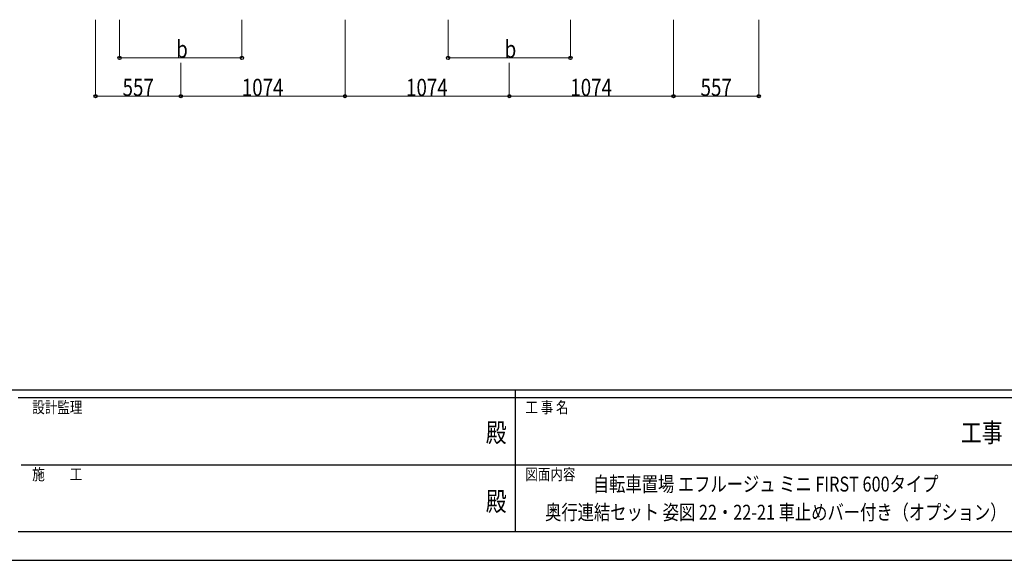
# Model space of a CAD drawing. Units: millimetres. Extents: x 0 to 21025, y 0 to 14850.
# Drawn here: x 7259 to 13697, y 0 to 3534 of the extents above; entities that cross this region are included whole.
import ezdxf
from ezdxf.enums import TextEntityAlignment as Align

# ---------------------------------------------------------------- set-up
doc = ezdxf.new("R2010")
doc.units = ezdxf.units.MM
for name, color, linetype, lineweight in [('USER1', 3, 'Continuous', 13), ('YKK_D', 6, 'Continuous', 13), ('YKK_ZWAK', 7, 'Continuous', 30)]:
    doc.layers.add(name, color=color, linetype=linetype, lineweight=lineweight)
doc.styles.add('text-b', font='extslim2.shx', dxfattribs={"width": 0.8, "bigfont": 'extfont2.shx'})

msp = doc.modelspace()

# ---------------------------------------------------------------- linework, layer by layer
at = {"layer": 'YKK_D'}
for p, q in [((7755.6, 3534.3), (7755.6, 3033.3)), ((7912.4, 3534.3), (7912.4, 3283.3)), ((8712.4, 3534.3), (8712.4, 3283.3)), ((9386.6, 3534.3), (9386.6, 3033.3)), ((9386.6, 3534.3), (9386.6, 3033.3)), ((10060.4, 3534.3), (10060.4, 3283.3)), ((10860.4, 3534.3), (10860.4, 3283.3)), ((11534.6, 3534.3), (11534.6, 3033.3)), ((11534.6, 3534.3), (11534.6, 3033.3)), ((12091.6, 3534.3), (12091.6, 3033.3)), ((7912.4, 3284.3), (8712.4, 3284.3)), ((10060.4, 3284.3), (10860.4, 3284.3)), ((8312.6, 3253.3), (8312.6, 3033.3)), ((8312.6, 3253.3), (8312.6, 3033.3)), ((10460.6, 3253.3), (10460.6, 3033.3)), ((10460.6, 3253.3), (10460.6, 3033.3)), ((8312.6, 3034.3), (7755.6, 3034.3)), ((8312.6, 3034.3), (9386.6, 3034.3)), ((9386.6, 3034.3), (10460.6, 3034.3)), ((10460.6, 3034.3), (11534.6, 3034.3)), ((11534.6, 3034.3), (12091.6, 3034.3))]:
    msp.add_line(p, q, dxfattribs=at)
at = {"layer": 'YKK_D', "linetype": 'ByBlock', "lineweight": -2}
for centre in [(7912.4, 3284.3), (8712.4, 3284.3), (10060.4, 3284.3), (10860.4, 3284.3), (7755.6, 3034.3), (8312.6, 3034.3), (8312.6, 3034.3), (9386.6, 3034.3), (9386.6, 3034.3), (10460.6, 3034.3), (10460.6, 3034.3), (11534.6, 3034.3), (11534.6, 3034.3), (12091.6, 3034.3)]:
    msp.add_circle(centre, 10.6, dxfattribs=at)
at = {"layer": 'YKK_ZWAK'}
for p, q in [((20250, 1112.5), (750, 1112.5)), ((10500, 1112.5), (10500, 187.5)), ((10500, 1062.5), (7250, 1062.5)), ((13750, 1062.5), (10500, 1062.5)), ((7268.8, 625), (10500, 625)), ((10500, 625), (13750, 625)), ((7250, 187.5), (10500, 187.5)), ((10500, 187.5), (13750, 187.5)), ((0, 0), (21025, 0))]:
    msp.add_line(p, q, dxfattribs=at)
msp.add_point((10500, 187.5), dxfattribs=at)

# ---------------------------------------------------------------- texts
at = {"layer": 'USER1', "style": 'text-b', "width": 0.8}
for s, p in [('自転車置場 エフルージュ ミニ FIRST 600タイプ', (11007, 449.6)), ('奥行連結セット 姿図 22・22-21 車止めバー付き（オプション）', (10695, 265.4))]:
    msp.add_text(s, height=97.5, dxfattribs=at).set_placement(p)
at = {"layer": 'YKK_D', "style": 'text-b', "width": 0.8}
for s, p in [('b', (8282.4, 3285.3)), ('b', (10430.4, 3285.3)), ('557', (7932.1, 3035.3)), ('1074', (8711.6, 3035.3)), ('1074', (9785.6, 3035.3)), ('1074', (10859.6, 3035.3)), ('557', (11711.1, 3035.3))]:
    msp.add_text(s, height=112.5, dxfattribs=at).set_placement(p)
at = {"layer": 'YKK_ZWAK', "style": 'text-b', "width": 0.8}
for s, p in [('設計監理', (7341.7, 962.5)), ('工 事 名', (10565.7, 962.5)), ('施\u3000\u3000工', (7341.7, 525)), ('図面内容', (10565.7, 525))]:
    msp.add_text(s, height=75, dxfattribs=at).set_placement(p)
for s, p in [('殿', (10375, 818.8)), ('工事', (13550, 818.8)), ('殿', (10375, 368.8))]:
    msp.add_text(s, height=125, dxfattribs=at).set_placement(p, align=Align.MIDDLE)

doc.saveas('drawing.dxf')
